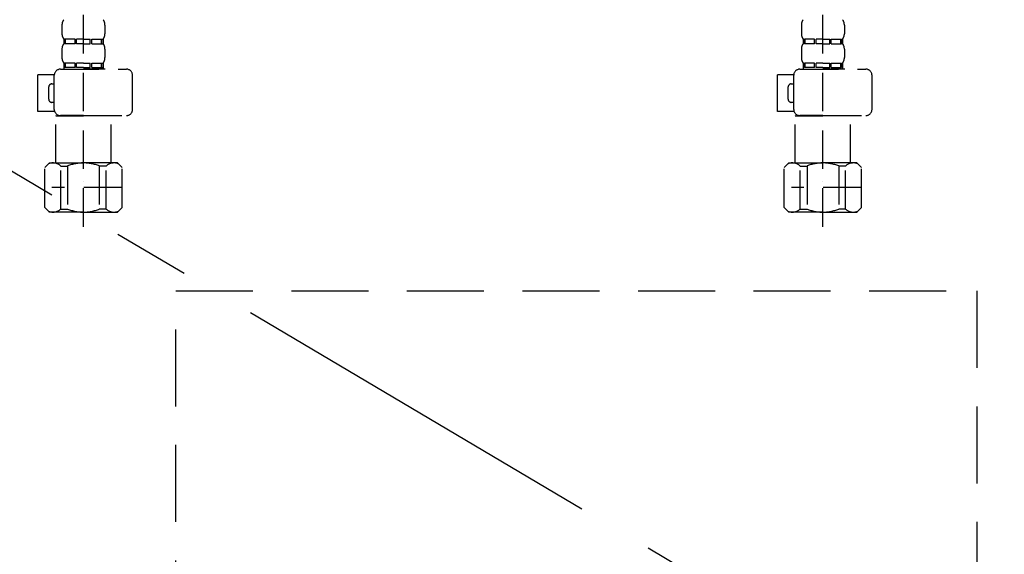
# Model space of a CAD drawing. Extents: x 163 to 26285, y -32850 to -24450.
# Drawn here: x 16549 to 16869, y -30633 to -30459 of the extents above; entities that cross this region are included whole.
import ezdxf

# ---------------------------------------------------------------- set-up
doc = ezdxf.new("R2010")
doc.units = 0
doc.header["$LTSCALE"] = 50
doc.header["$MEASUREMENT"] = 0
for name, pattern in [('CENTER', [2, 1.25, -0.25, 0.25, -0.25]), ('DASHED', [0.75, 0.5, -0.25]), ('HIDDEN', [0.375, 0.25, -0.125])]:
    doc.linetypes.add(name, pattern=pattern)
for name, color, linetype in [('121-キャビネット（中）', 253, 'HIDDEN'), ('123-扉向き', 231, 'CENTER'), ('150-機器', 8, 'CONTINUOUS')]:
    doc.layers.add(name, color=color, linetype=linetype)

msp = doc.modelspace()

# ---------------------------------------------------------------- linework, layer by layer
at = {"layer": '121-キャビネット（中）', "color": 13, "ltscale": 2}
msp.add_lwpolyline([(16851.73, -30780.34), (16607.73, -30780.34, -0.414214), (16599.73, -30772.34), (16599.73, -30547.34), (16859.73, -30547.34), (16859.73, -30772.34, -0.414214)], format="xyb", close=True, dxfattribs=at)
at = {"layer": '123-扉向き', "ltscale": 2}
msp.add_line((16279.73, -30350.64), (17179.73, -30883.34), dxfattribs=at)
at = {"layer": '150-機器', "color": 13, "linetype": 'DASHED', "ltscale": 0.5}
for p, q in [((16569.73, -30526.55), (16569.73, -30432.23)), ((16809.73, -30526.55), (16809.73, -30432.23)), ((16562.75, -30461.11), (16562.75, -30463.9)), ((16576.71, -30461.11), (16576.71, -30463.9)), ((16802.75, -30461.11), (16802.75, -30463.9)), ((16816.71, -30461.11), (16816.71, -30463.9)), ((16563.35, -30465.64), (16563.35, -30467.14)), ((16563.74, -30465.64), (16563.35, -30465.64)), ((16563.74, -30467.14), (16563.74, -30465.64)), ((16563.93, -30467.14), (16563.93, -30465.64)), ((16567.06, -30465.64), (16563.93, -30465.64)), ((16567.06, -30467.14), (16567.06, -30465.64)), ((16567.52, -30467.14), (16567.52, -30465.64)), ((16569.73, -30465.64), (16567.52, -30465.64)), ((16569.73, -30465.64), (16571.94, -30465.64)), ((16571.94, -30467.14), (16571.94, -30465.64)), ((16572.4, -30467.14), (16572.4, -30465.64)), ((16572.4, -30465.64), (16575.53, -30465.64)), ((16575.53, -30467.14), (16575.53, -30465.64)), ((16575.72, -30467.14), (16575.72, -30465.64)), ((16575.72, -30465.64), (16576.11, -30465.64)), ((16576.11, -30465.64), (16576.11, -30467.14)), ((16803.35, -30465.64), (16803.35, -30467.14)), ((16803.74, -30465.64), (16803.35, -30465.64)), ((16803.74, -30467.14), (16803.74, -30465.64)), ((16803.93, -30467.14), (16803.93, -30465.64)), ((16807.06, -30465.64), (16803.93, -30465.64)), ((16807.06, -30467.14), (16807.06, -30465.64)), ((16807.52, -30467.14), (16807.52, -30465.64)), ((16809.73, -30465.64), (16807.52, -30465.64)), ((16809.73, -30465.64), (16811.94, -30465.64)), ((16811.94, -30467.14), (16811.94, -30465.64)), ((16812.4, -30467.14), (16812.4, -30465.64)), ((16812.4, -30465.64), (16815.53, -30465.64)), ((16815.53, -30467.14), (16815.53, -30465.64)), ((16815.72, -30467.14), (16815.72, -30465.64)), ((16815.72, -30465.64), (16816.11, -30465.64)), ((16816.11, -30465.64), (16816.11, -30467.14)), ((16562.75, -30468.89), (16562.75, -30471.68)), ((16563.74, -30467.14), (16563.35, -30467.14)), ((16567.06, -30467.14), (16563.93, -30467.14)), ((16569.73, -30467.14), (16567.52, -30467.14)), ((16569.73, -30467.14), (16571.94, -30467.14)), ((16572.4, -30467.14), (16575.53, -30467.14)), ((16575.72, -30467.14), (16576.11, -30467.14)), ((16576.71, -30468.89), (16576.71, -30471.68)), ((16802.75, -30468.89), (16802.75, -30471.68)), ((16803.74, -30467.14), (16803.35, -30467.14)), ((16807.06, -30467.14), (16803.93, -30467.14)), ((16809.73, -30467.14), (16807.52, -30467.14)), ((16809.73, -30467.14), (16811.94, -30467.14)), ((16812.4, -30467.14), (16815.53, -30467.14)), ((16815.72, -30467.14), (16816.11, -30467.14)), ((16816.71, -30468.89), (16816.71, -30471.68)), ((16562.25, -30475.42), (16583.69, -30475.42)), ((16563.74, -30473.42), (16563.35, -30473.42)), ((16563.35, -30473.42), (16563.35, -30475.42)), ((16563.74, -30474.92), (16563.35, -30474.92)), ((16563.74, -30474.92), (16563.74, -30473.42)), ((16567.06, -30473.42), (16563.93, -30473.42)), ((16563.93, -30474.92), (16563.93, -30473.42)), ((16567.06, -30474.92), (16563.93, -30474.92)), ((16567.06, -30474.92), (16567.06, -30473.42)), ((16569.73, -30473.42), (16567.52, -30473.42)), ((16567.52, -30474.92), (16567.52, -30473.42)), ((16569.73, -30474.92), (16567.52, -30474.92)), ((16569.73, -30473.42), (16571.94, -30473.42)), ((16569.73, -30474.92), (16571.94, -30474.92)), ((16576.81, -30475.42), (16569.73, -30475.42)), ((16571.94, -30474.92), (16571.94, -30473.42)), ((16572.4, -30473.42), (16575.53, -30473.42)), ((16572.4, -30474.92), (16572.4, -30473.42)), ((16572.4, -30474.92), (16575.53, -30474.92)), ((16575.53, -30474.92), (16575.53, -30473.42)), ((16575.72, -30473.42), (16576.11, -30473.42)), ((16575.72, -30474.92), (16575.72, -30473.42)), ((16575.72, -30474.92), (16576.11, -30474.92)), ((16576.11, -30473.42), (16576.11, -30475.42)), ((16802.25, -30475.42), (16823.69, -30475.42)), ((16803.74, -30473.42), (16803.35, -30473.42)), ((16803.35, -30473.42), (16803.35, -30475.42)), ((16803.74, -30474.92), (16803.35, -30474.92)), ((16803.74, -30474.92), (16803.74, -30473.42)), ((16807.06, -30473.42), (16803.93, -30473.42)), ((16803.93, -30474.92), (16803.93, -30473.42)), ((16807.06, -30474.92), (16803.93, -30474.92)), ((16807.06, -30474.92), (16807.06, -30473.42)), ((16809.73, -30473.42), (16807.52, -30473.42)), ((16807.52, -30474.92), (16807.52, -30473.42)), ((16809.73, -30474.92), (16807.52, -30474.92)), ((16809.73, -30473.42), (16811.94, -30473.42)), ((16809.73, -30474.92), (16811.94, -30474.92)), ((16816.81, -30475.42), (16809.73, -30475.42)), ((16811.94, -30474.92), (16811.94, -30473.42)), ((16812.4, -30473.42), (16815.53, -30473.42)), ((16812.4, -30474.92), (16812.4, -30473.42)), ((16812.4, -30474.92), (16815.53, -30474.92)), ((16815.53, -30474.92), (16815.53, -30473.42)), ((16815.72, -30473.42), (16816.11, -30473.42)), ((16815.72, -30474.92), (16815.72, -30473.42)), ((16815.72, -30474.92), (16816.11, -30474.92)), ((16816.11, -30473.42), (16816.11, -30475.42)), ((16554.97, -30489.18), (16554.97, -30477.21)), ((16560.26, -30477.21), (16554.97, -30477.21)), ((16560.25, -30488.48), (16560.25, -30477.41)), ((16585.69, -30488.48), (16585.69, -30477.41)), ((16794.97, -30489.18), (16794.97, -30477.21)), ((16800.26, -30477.21), (16794.97, -30477.21)), ((16800.25, -30488.48), (16800.25, -30477.41)), ((16825.69, -30488.48), (16825.69, -30477.41)), ((16558.46, -30485.19), (16558.46, -30481.2)), ((16559.46, -30480.21), (16560.25, -30480.21)), ((16798.46, -30485.19), (16798.46, -30481.2)), ((16799.46, -30480.21), (16800.25, -30480.21)), ((16560.25, -30486.19), (16559.46, -30486.19)), ((16800.25, -30486.19), (16799.46, -30486.19)), ((16560.38, -30489.18), (16554.97, -30489.18)), ((16560.85, -30490.48), (16560.75, -30490.58)), ((16560.75, -30490.58), (16569.73, -30490.58)), ((16560.75, -30505.84), (16560.75, -30490.58)), ((16569.73, -30490.48), (16562.25, -30490.48)), ((16569.73, -30490.48), (16583.69, -30490.48)), ((16578.71, -30490.58), (16569.73, -30490.58)), ((16578.61, -30490.48), (16578.71, -30490.58)), ((16578.71, -30505.84), (16578.71, -30490.58)), ((16800.38, -30489.18), (16794.97, -30489.18)), ((16800.85, -30490.48), (16800.75, -30490.58)), ((16800.75, -30490.58), (16809.73, -30490.58)), ((16800.75, -30505.84), (16800.75, -30490.58)), ((16809.73, -30490.48), (16802.25, -30490.48)), ((16809.73, -30490.48), (16823.69, -30490.48)), ((16818.71, -30490.58), (16809.73, -30490.58)), ((16818.61, -30490.48), (16818.71, -30490.58)), ((16818.71, -30505.84), (16818.71, -30490.58)), ((16557.16, -30507.33), (16558.66, -30505.84)), ((16557.16, -30520.3), (16557.16, -30507.33)), ((16558.66, -30505.84), (16569.73, -30505.84)), ((16559.8, -30505.84), (16569.73, -30505.84)), ((16562.36, -30506.84), (16564.59, -30506.84)), ((16562.36, -30520.8), (16562.36, -30506.84)), ((16564.59, -30506.84), (16564.59, -30520.8)), ((16579.66, -30505.84), (16569.73, -30505.84)), ((16580.8, -30505.84), (16569.73, -30505.84)), ((16577.09, -30506.84), (16574.86, -30506.84)), ((16574.86, -30506.84), (16574.86, -30520.8)), ((16577.09, -30520.8), (16577.09, -30506.84)), ((16582.3, -30507.33), (16580.8, -30505.84)), ((16582.3, -30520.3), (16582.3, -30507.33)), ((16797.16, -30507.33), (16798.66, -30505.84)), ((16797.16, -30520.3), (16797.16, -30507.33)), ((16798.66, -30505.84), (16809.73, -30505.84)), ((16799.8, -30505.84), (16809.73, -30505.84)), ((16802.36, -30506.84), (16804.59, -30506.84)), ((16802.36, -30520.8), (16802.36, -30506.84)), ((16804.59, -30506.84), (16804.59, -30520.8)), ((16819.66, -30505.84), (16809.73, -30505.84)), ((16820.8, -30505.84), (16809.73, -30505.84)), ((16817.09, -30506.84), (16814.86, -30506.84)), ((16814.86, -30506.84), (16814.86, -30520.8)), ((16817.09, -30520.8), (16817.09, -30506.84)), ((16822.3, -30507.33), (16820.8, -30505.84)), ((16822.3, -30520.3), (16822.3, -30507.33)), ((16582.3, -30513.82), (16559.51, -30513.82)), ((16569.73, -30511.82), (16569.69, -30511.82)), ((16822.3, -30513.82), (16799.51, -30513.82)), ((16809.73, -30511.82), (16809.69, -30511.82)), ((16557.16, -30520.3), (16558.66, -30521.8)), ((16582.3, -30520.3), (16580.8, -30521.8)), ((16797.16, -30520.3), (16798.66, -30521.8)), ((16822.3, -30520.3), (16820.8, -30521.8)), ((16569.73, -30521.8), (16558.66, -30521.8)), ((16562.36, -30520.8), (16564.59, -30520.8)), ((16569.73, -30521.8), (16580.8, -30521.8)), ((16577.09, -30520.8), (16574.86, -30520.8)), ((16809.73, -30521.8), (16798.66, -30521.8)), ((16802.36, -30520.8), (16804.59, -30520.8)), ((16809.73, -30521.8), (16820.8, -30521.8)), ((16817.09, -30520.8), (16814.86, -30520.8))]:
    msp.add_line(p, q, dxfattribs=at)
for centre, radius, start, end in [((16565.59, -30461.11), 2.84, 142.1507, 180), ((16573.87, -30461.11), 2.84, 0, 37.8493), ((16805.59, -30461.11), 2.84, 142.1507, 180), ((16813.87, -30461.11), 2.84, 0, 37.8493), ((16565.59, -30463.9), 2.84, 180, 217.8493), ((16573.87, -30463.9), 2.84, 322.1507, 0), ((16805.59, -30463.9), 2.84, 180, 217.8493), ((16813.87, -30463.9), 2.84, 322.1507, 0), ((16565.59, -30468.89), 2.84, 142.1507, 180), ((16573.87, -30468.89), 2.84, 0, 37.8493), ((16805.59, -30468.89), 2.84, 142.1507, 180), ((16813.87, -30468.89), 2.84, 0, 37.8493), ((16565.59, -30471.68), 2.84, 180, 217.8493), ((16573.87, -30471.68), 2.84, 322.1507, 0), ((16805.59, -30471.68), 2.84, 180, 217.8493), ((16813.87, -30471.68), 2.84, 322.1507, 0), ((16562.25, -30477.41), 1.99, 90, 180), ((16583.69, -30477.41), 1.99, 0, 90), ((16802.25, -30477.41), 1.99, 90, 180), ((16823.69, -30477.41), 1.99, 0, 90), ((16559.46, -30481.2), 0.997, 90, 180), ((16799.46, -30481.2), 0.997, 90, 180), ((16559.46, -30485.19), 0.997, 180, 270), ((16799.46, -30485.19), 0.997, 180, 270), ((16562.25, -30488.48), 1.99, 180.001, 270), ((16583.69, -30488.48), 1.99, 270, 359.999), ((16802.25, -30488.48), 1.99, 180.001, 270), ((16823.69, -30488.48), 1.99, 270, 359.999), ((16559.76, -30509.73), 3.89, 48.036, 110.221), ((16569.7, -30519.73), 13.89, 89.864, 111.555), ((16569.76, -30519.73), 13.89, 68.445, 90.136), ((16579.69, -30509.73), 3.89, 69.779, 131.964), ((16799.76, -30509.73), 3.89, 48.036, 110.221), ((16809.7, -30519.73), 13.89, 89.864, 111.555), ((16809.76, -30519.73), 13.89, 68.445, 90.136), ((16819.69, -30509.73), 3.89, 69.779, 131.964), ((16559.76, -30517.91), 3.89, 249.779, 311.964), ((16569.73, -30508.08), 13.72, 248.018, 270), ((16569.73, -30508.08), 13.72, 270, 291.982), ((16579.69, -30517.91), 3.89, 228.036, 290.221), ((16799.76, -30517.91), 3.89, 249.779, 311.964), ((16809.73, -30508.08), 13.72, 248.018, 270), ((16809.73, -30508.08), 13.72, 270, 291.982), ((16819.69, -30517.91), 3.89, 228.036, 290.221)]:
    msp.add_arc(centre, radius, start, end, dxfattribs=at)

doc.saveas('drawing.dxf')
